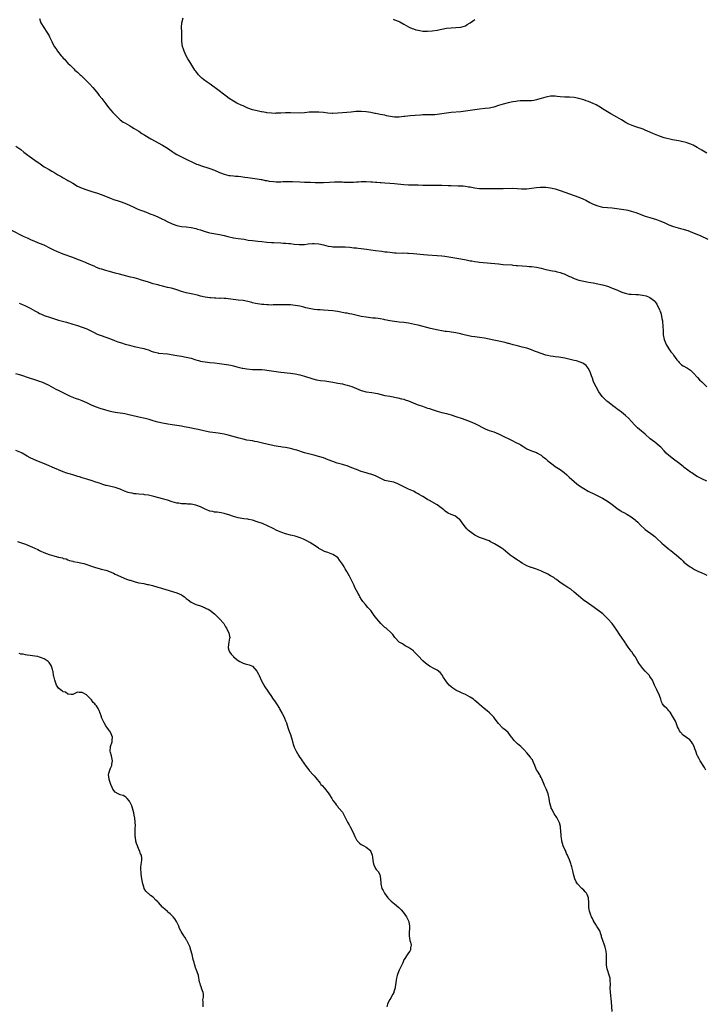
# Model space of a CAD drawing. Units: inches. Extents: x 2520000 to 2523000, y 1548000 to 1551000.
# Drawn here: x 2520543 to 2520832, y 1548560 to 1548976 of the extents above; entities that cross this region are included whole.
import ezdxf

# ---------------------------------------------------------------- set-up
doc = ezdxf.new("R2010")
doc.units = ezdxf.units.IN
doc.header["$MEASUREMENT"] = 0
doc.layers.add('LD25201548_10ft', color=53, linetype='Continuous')

msp = doc.modelspace()

# ---------------------------------------------------------------- linework, layer by layer
at = {"layer": 'LD25201548_10ft'}
for points, elevation in [([(2520551, 1548976.83), (2520551.42, 1548975.42), (2520551.59, 1548975), (2520552.74, 1548973), (2520554.1, 1548971), (2520555, 1548969.41), (2520555.21, 1548969), (2520556.12, 1548967), (2520557.22, 1548965), (2520557.98, 1548963.98), (2520558.59, 1548963), (2520560.18, 1548961), (2520560.58, 1548960.58), (2520561, 1548960.06), (2520561.54, 1548959.54), (2520562.01, 1548959), (2520563, 1548957.9), (2520563.88, 1548957), (2520564.47, 1548956.47), (2520565, 1548955.88), (2520565.48, 1548955.48), (2520565.94, 1548955), (2520567, 1548954.13), (2520568.18, 1548953), (2520568.63, 1548952.63), (2520569, 1548952.29), (2520570.28, 1548951), (2520571, 1548950.29), (2520572.21, 1548949), (2520573.54, 1548947.54), (2520575, 1548945.84), (2520575.68, 1548945), (2520576.24, 1548944.24), (2520577.24, 1548943), (2520579, 1548940.67), (2520579.7, 1548939.7), (2520580.26, 1548939), (2520581, 1548938.12), (2520581.99, 1548937), (2520583.91, 1548935), (2520585, 1548933.98), (2520586.31, 1548933), (2520587, 1548932.6), (2520589, 1548931.56), (2520589.89, 1548931), (2520591, 1548930.34), (2520592.89, 1548929.11), (2520594.22, 1548928.22), (2520595, 1548927.75), (2520595.45, 1548927.45), (2520597.96, 1548925.96), (2520603, 1548923.19), (2520605, 1548921.91), (2520607, 1548920.55), (2520607.94, 1548919.94), (2520609, 1548919.3), (2520609.59, 1548919), (2520613, 1548917.35), (2520615.86, 1548915.86), (2520617.26, 1548915.26), (2520617.97, 1548915), (2520619, 1548914.63), (2520623, 1548913.37), (2520625, 1548912.62), (2520627, 1548911.73), (2520629, 1548910.9), (2520631, 1548910.46), (2520631.62, 1548910.38), (2520633, 1548910.26), (2520633.84, 1548910.16), (2520635, 1548910.09), (2520636.09, 1548909.91), (2520637.71, 1548909.71), (2520639, 1548909.49), (2520643, 1548909), (2520644.7, 1548908.7), (2520645, 1548908.67), (2520646.35, 1548908.35), (2520647, 1548908.28), (2520648.04, 1548908.04), (2520649.84, 1548907.84), (2520651, 1548907.76), (2520653, 1548907.75), (2520653.81, 1548907.81), (2520655, 1548907.84), (2520655.91, 1548907.91), (2520657.91, 1548907.91), (2520661, 1548907.67), (2520663, 1548907.61), (2520665, 1548907.6), (2520665.58, 1548907.58), (2520667.51, 1548907.51), (2520669, 1548907.42), (2520671, 1548907.44), (2520673.61, 1548907.61), (2520675.71, 1548907.71), (2520677, 1548907.71), (2520679, 1548907.66), (2520679.62, 1548907.62), (2520681.57, 1548907.57), (2520683.62, 1548907.62), (2520685, 1548907.73), (2520685.75, 1548907.75), (2520687, 1548907.83), (2520689, 1548907.84), (2520691, 1548907.75), (2520691.7, 1548907.7), (2520693, 1548907.58), (2520693.54, 1548907.54), (2520695, 1548907.39), (2520695.38, 1548907.38), (2520697, 1548907.27), (2520699, 1548907.2), (2520701, 1548907.08), (2520705, 1548906.61), (2520707, 1548906.48), (2520711, 1548906.4), (2520713, 1548906.34), (2520715, 1548906.32), (2520719, 1548906.38), (2520721, 1548906.35), (2520723.77, 1548906.23), (2520725, 1548906.17), (2520727.93, 1548906.07), (2520729, 1548906.07), (2520730.03, 1548905.97), (2520731, 1548905.92), (2520732.33, 1548905.67), (2520733, 1548905.58), (2520734.78, 1548905.22), (2520737, 1548904.93), (2520739, 1548904.85), (2520743, 1548904.95), (2520746.93, 1548904.93), (2520751, 1548905.02), (2520753, 1548904.91), (2520754.75, 1548904.75), (2520755, 1548904.74), (2520757, 1548904.82), (2520759, 1548905.11), (2520761, 1548905.35), (2520762.58, 1548905.42), (2520763, 1548905.46), (2520764.58, 1548905.42), (2520765, 1548905.42), (2520767, 1548905.19), (2520769, 1548904.71), (2520771, 1548904.07), (2520779, 1548901.21), (2520780.58, 1548900.58), (2520781.93, 1548899.93), (2520783.52, 1548899), (2520785, 1548898.26), (2520787, 1548897.53), (2520789, 1548897.08), (2520791, 1548896.85), (2520793, 1548896.69), (2520795, 1548896.48), (2520797, 1548896.18), (2520799, 1548895.82), (2520799.68, 1548895.68), (2520801, 1548895.35), (2520803, 1548894.72), (2520807, 1548893.27), (2520809, 1548892.61), (2520811.77, 1548891.77), (2520813.24, 1548891.24), (2520815, 1548890.49), (2520817, 1548889.58), (2520819, 1548888.83), (2520821.96, 1548887.96), (2520823, 1548887.71), (2520823.53, 1548887.53), (2520825, 1548887.11), (2520827, 1548886.36), (2520830.16, 1548885), (2520833.48, 1548883.48)], 7010), ([(2520833, 1548919.82), (2520832.28, 1548920.28), (2520830.92, 1548921.08), (2520829, 1548922.26), (2520827.22, 1548923.22), (2520825.83, 1548923.83), (2520825, 1548924.13), (2520824.32, 1548924.32), (2520823, 1548924.63), (2520821, 1548924.99), (2520818.49, 1548925.51), (2520815, 1548926.38), (2520813, 1548926.99), (2520811.57, 1548927.57), (2520810.19, 1548928.19), (2520809, 1548928.77), (2520807, 1548929.6), (2520806.07, 1548929.93), (2520803, 1548930.95), (2520801.48, 1548931.48), (2520800.11, 1548932.11), (2520799, 1548932.73), (2520798.58, 1548933), (2520797, 1548933.93), (2520795.02, 1548935.02), (2520793.7, 1548935.7), (2520792.41, 1548936.41), (2520791, 1548937.3), (2520789, 1548938.63), (2520787.51, 1548939.51), (2520787, 1548939.84), (2520786.21, 1548940.21), (2520785, 1548940.83), (2520783, 1548941.68), (2520782.02, 1548942.02), (2520781, 1548942.43), (2520779, 1548943.01), (2520777, 1548943.34), (2520775, 1548943.47), (2520773, 1548943.53), (2520771, 1548943.69), (2520769.84, 1548943.84), (2520769, 1548943.9), (2520767.93, 1548943.93), (2520767, 1548943.87), (2520765.67, 1548943.67), (2520765, 1548943.53), (2520763, 1548942.94), (2520761.53, 1548942.47), (2520761, 1548942.34), (2520759.87, 1548942.13), (2520759, 1548942.01), (2520757.98, 1548941.98), (2520757, 1548941.99), (2520755.98, 1548942.02), (2520754.07, 1548941.93), (2520753, 1548941.82), (2520752.29, 1548941.71), (2520751, 1548941.53), (2520749, 1548941.12), (2520747, 1548940.56), (2520745, 1548939.94), (2520743, 1548939.36), (2520741.07, 1548938.93), (2520739.31, 1548938.69), (2520737, 1548938.45), (2520735, 1548938.21), (2520731, 1548937.6), (2520729, 1548937.37), (2520725, 1548937.05), (2520723, 1548936.81), (2520719, 1548936.17), (2520718.11, 1548936.11), (2520717, 1548936), (2520716.03, 1548936.03), (2520715, 1548936), (2520714.02, 1548936.02), (2520713, 1548936), (2520711.96, 1548935.96), (2520709.82, 1548935.82), (2520707.63, 1548935.63), (2520705.35, 1548935.35), (2520705, 1548935.29), (2520703, 1548935.07), (2520701, 1548935.11), (2520699.36, 1548935.36), (2520697.68, 1548935.68), (2520697, 1548935.85), (2520696.01, 1548936.01), (2520695, 1548936.25), (2520694.35, 1548936.35), (2520693, 1548936.63), (2520692.67, 1548936.67), (2520691, 1548936.98), (2520689, 1548937.26), (2520687, 1548937.43), (2520685, 1548937.41), (2520684.61, 1548937.39), (2520682.77, 1548937.23), (2520679, 1548936.85), (2520677, 1548936.69), (2520675, 1548936.65), (2520674.67, 1548936.67), (2520672.79, 1548936.79), (2520671, 1548936.97), (2520669, 1548937.14), (2520667, 1548937.2), (2520665, 1548937.11), (2520663, 1548936.91), (2520661, 1548936.81), (2520657, 1548936.88), (2520655, 1548936.84), (2520653, 1548936.76), (2520652.73, 1548936.73), (2520651, 1548936.69), (2520650.66, 1548936.66), (2520649, 1548936.69), (2520647, 1548936.91), (2520646.64, 1548937), (2520645, 1548937.29), (2520644.67, 1548937.33), (2520643, 1548937.7), (2520641, 1548938.21), (2520639, 1548938.92), (2520637.55, 1548939.55), (2520637, 1548939.81), (2520636.17, 1548940.17), (2520634.43, 1548941), (2520633, 1548941.78), (2520631.08, 1548943), (2520629.88, 1548943.88), (2520625.75, 1548947), (2520624.16, 1548948.16), (2520623.08, 1548949), (2520621.86, 1548949.86), (2520620.35, 1548951), (2520619.6, 1548951.6), (2520619, 1548952.18), (2520618.56, 1548952.56), (2520618.15, 1548953), (2520617, 1548954.52), (2520616.66, 1548955), (2520615.41, 1548957), (2520614.44, 1548958.44), (2520613.67, 1548959.67), (2520612.92, 1548961), (2520612.05, 1548963), (2520611.81, 1548963.81), (2520611.41, 1548965), (2520611.09, 1548967), (2520611.06, 1548969), (2520611.07, 1548971.07), (2520611.01, 1548973), (2520611.12, 1548974.88), (2520611.64, 1548977)], 7020), ([(2520700.43, 1548976.43), (2520701, 1548976.25), (2520703, 1548975.44), (2520703.31, 1548975.31), (2520705, 1548974.43), (2520707, 1548973.24), (2520707.46, 1548973), (2520708.52, 1548972.52), (2520709, 1548972.34), (2520710.02, 1548972.02), (2520711, 1548971.79), (2520711.66, 1548971.66), (2520713, 1548971.48), (2520713.45, 1548971.45), (2520715, 1548971.42), (2520717, 1548971.57), (2520719, 1548971.87), (2520723, 1548972.66), (2520725, 1548972.87), (2520726.92, 1548972.92), (2520729, 1548973.08), (2520731, 1548973.73), (2520731.78, 1548974.22), (2520733, 1548974.9), (2520735, 1548976.33)], 7030), ([(2520541, 1548922.84), (2520543, 1548921.33), (2520544.28, 1548920.28), (2520545.4, 1548919.4), (2520547, 1548918.25), (2520549, 1548916.88), (2520551.27, 1548915.27), (2520553, 1548914.11), (2520555, 1548912.96), (2520556.2, 1548912.2), (2520557, 1548911.8), (2520557.47, 1548911.47), (2520558.27, 1548911), (2520558.7, 1548910.7), (2520560.09, 1548909.91), (2520561, 1548909.36), (2520562.52, 1548908.52), (2520563, 1548908.29), (2520563.8, 1548907.8), (2520565, 1548907.11), (2520567, 1548905.94), (2520569, 1548905.06), (2520571, 1548904.36), (2520573.54, 1548903.54), (2520575.04, 1548903.04), (2520577, 1548902.33), (2520581, 1548900.75), (2520582.29, 1548900.29), (2520583.79, 1548899.79), (2520585, 1548899.4), (2520587, 1548898.69), (2520589, 1548897.83), (2520590.84, 1548897), (2520592.31, 1548896.31), (2520593, 1548896.06), (2520593.72, 1548895.72), (2520595, 1548895.28), (2520595.19, 1548895.19), (2520595.72, 1548895), (2520597, 1548894.5), (2520598.06, 1548894.07), (2520599, 1548893.74), (2520601, 1548892.94), (2520603, 1548891.99), (2520603.66, 1548891.66), (2520604.89, 1548891), (2520607, 1548890), (2520609, 1548889.26), (2520611, 1548888.87), (2520613, 1548888.68), (2520615, 1548888.45), (2520617, 1548888.01), (2520617.75, 1548887.75), (2520619, 1548887.38), (2520619.27, 1548887.27), (2520621, 1548886.71), (2520622.34, 1548886.34), (2520623, 1548886.19), (2520627, 1548885.43), (2520629, 1548884.97), (2520630.57, 1548884.57), (2520633, 1548884.05), (2520635, 1548883.75), (2520637.42, 1548883.42), (2520639.13, 1548883.13), (2520641, 1548882.9), (2520643.31, 1548882.69), (2520645, 1548882.48), (2520647, 1548882.21), (2520649, 1548882.06), (2520649.95, 1548882.05), (2520653, 1548881.96), (2520654.14, 1548881.86), (2520655, 1548881.82), (2520656.35, 1548881.65), (2520657, 1548881.6), (2520658.62, 1548881.38), (2520660.79, 1548881.22), (2520661, 1548881.21), (2520663, 1548881.29), (2520664.51, 1548881.49), (2520666.34, 1548881.66), (2520667, 1548881.7), (2520669, 1548881.56), (2520671, 1548881.07), (2520673, 1548880.49), (2520674.32, 1548880.32), (2520675, 1548880.28), (2520676.27, 1548880.27), (2520677, 1548880.31), (2520679, 1548880.29), (2520680.22, 1548880.22), (2520682.07, 1548880.07), (2520683.88, 1548879.88), (2520685, 1548879.79), (2520685.7, 1548879.7), (2520687, 1548879.57), (2520689.23, 1548879.23), (2520691.07, 1548878.93), (2520693, 1548878.69), (2520695.6, 1548878.4), (2520697, 1548878.19), (2520697.91, 1548878.09), (2520699, 1548877.92), (2520701, 1548877.76), (2520701.77, 1548877.77), (2520704.38, 1548877.62), (2520705, 1548877.64), (2520706.45, 1548877.55), (2520707, 1548877.53), (2520709, 1548877.39), (2520713.31, 1548877), (2520715, 1548876.86), (2520719, 1548876.58), (2520721, 1548876.4), (2520722.26, 1548876.26), (2520724, 1548876), (2520727.41, 1548875.41), (2520729, 1548875.15), (2520731.26, 1548874.74), (2520733, 1548874.39), (2520733.72, 1548874.28), (2520735, 1548874.04), (2520736.09, 1548873.91), (2520737, 1548873.77), (2520744.99, 1548873.01), (2520747, 1548872.83), (2520750.57, 1548872.57), (2520751, 1548872.52), (2520752.42, 1548872.42), (2520753, 1548872.36), (2520757, 1548872.06), (2520757.96, 1548871.96), (2520759, 1548871.88), (2520761, 1548871.65), (2520763, 1548871.26), (2520765, 1548870.7), (2520766.36, 1548870.36), (2520767, 1548870.26), (2520767.85, 1548870.15), (2520769, 1548869.93), (2520769.74, 1548869.74), (2520771, 1548869.44), (2520772.17, 1548869), (2520772.76, 1548868.76), (2520774.15, 1548868.15), (2520775, 1548867.7), (2520775.52, 1548867.52), (2520777, 1548866.85), (2520779, 1548866.19), (2520781, 1548865.7), (2520783, 1548865.33), (2520785, 1548865), (2520787, 1548864.62), (2520788.3, 1548864.3), (2520789, 1548864.16), (2520791, 1548863.56), (2520791.42, 1548863.42), (2520793, 1548862.81), (2520795, 1548862), (2520797.09, 1548861.09), (2520798.59, 1548860.59), (2520800.28, 1548860.28), (2520801, 1548860.22), (2520803, 1548860.12), (2520804.09, 1548860.09), (2520805.87, 1548859.87), (2520807.47, 1548859.47), (2520808.61, 1548859), (2520809, 1548858.82), (2520809.92, 1548858.08), (2520811, 1548857.26), (2520811.21, 1548857), (2520811.97, 1548855.97), (2520812.4, 1548855), (2520813, 1548853.74), (2520813.21, 1548853.21), (2520813.25, 1548853), (2520813.71, 1548851.71), (2520814.06, 1548849.94), (2520814.27, 1548849), (2520814.33, 1548848.33), (2520814.5, 1548847), (2520814.49, 1548846.49), (2520814.55, 1548845), (2520814.59, 1548843), (2520814.96, 1548841), (2520815.59, 1548839.59), (2520815.88, 1548839), (2520817, 1548837.13), (2520817.89, 1548835.89), (2520818.63, 1548835), (2520819, 1548834.51), (2520820.43, 1548832.43), (2520821, 1548831.75), (2520821.32, 1548831.32), (2520821.7, 1548831), (2520822.38, 1548830.38), (2520823, 1548829.99), (2520824.94, 1548828.94), (2520826.09, 1548828.09), (2520827, 1548827.24), (2520827.24, 1548827), (2520829.04, 1548825), (2520830.01, 1548824.01), (2520831, 1548823.11), (2520833, 1548821.1)], 7000), ([(2520833, 1548781.14), (2520831, 1548782.2), (2520829, 1548783.19), (2520827.87, 1548783.87), (2520826.65, 1548784.65), (2520826.15, 1548785), (2520825, 1548785.89), (2520823.52, 1548787), (2520823, 1548787.43), (2520821, 1548788.95), (2520819, 1548790.43), (2520817, 1548791.99), (2520815.9, 1548793), (2520815, 1548793.93), (2520813.54, 1548795.54), (2520813, 1548796.02), (2520811.86, 1548797), (2520811, 1548797.62), (2520809.11, 1548799.11), (2520807, 1548801.03), (2520804.6, 1548803), (2520803.78, 1548803.78), (2520803, 1548804.44), (2520802.43, 1548805), (2520799.87, 1548807.87), (2520798.66, 1548809), (2520797, 1548810.32), (2520795.44, 1548811.44), (2520795, 1548811.78), (2520794.27, 1548812.27), (2520793.27, 1548813), (2520791, 1548814.82), (2520790.79, 1548815), (2520789, 1548816.77), (2520788.8, 1548817), (2520787.41, 1548819), (2520786.2, 1548821), (2520785.18, 1548823.18), (2520784.66, 1548824.66), (2520784.58, 1548825), (2520784.36, 1548825.64), (2520783.87, 1548827), (2520783.62, 1548827.62), (2520782.91, 1548828.91), (2520782.03, 1548830.03), (2520781, 1548830.82), (2520780.66, 1548831), (2520779.54, 1548831.54), (2520778.02, 1548832.02), (2520777, 1548832.23), (2520776.4, 1548832.4), (2520773, 1548833.15), (2520770.42, 1548833.58), (2520769, 1548833.72), (2520768.1, 1548833.89), (2520767, 1548834.03), (2520765.64, 1548834.36), (2520765, 1548834.49), (2520763, 1548835.09), (2520761, 1548835.87), (2520760.2, 1548836.2), (2520759, 1548836.66), (2520757, 1548837.34), (2520755, 1548837.87), (2520753, 1548838.34), (2520751.2, 1548838.8), (2520749.35, 1548839.35), (2520749, 1548839.42), (2520747.76, 1548839.76), (2520744.46, 1548840.46), (2520743, 1548840.8), (2520741, 1548841.22), (2520739, 1548841.58), (2520737, 1548841.89), (2520735, 1548842.16), (2520733.61, 1548842.39), (2520733, 1548842.47), (2520731, 1548842.94), (2520729.35, 1548843.35), (2520729, 1548843.45), (2520727, 1548843.87), (2520726.03, 1548844.03), (2520725, 1548844.14), (2520724.26, 1548844.26), (2520723, 1548844.38), (2520722.49, 1548844.49), (2520721, 1548844.71), (2520719.46, 1548845), (2520716.26, 1548845.74), (2520711.09, 1548847.09), (2520709.47, 1548847.47), (2520707, 1548847.94), (2520705, 1548848.2), (2520703, 1548848.39), (2520701, 1548848.61), (2520699, 1548848.95), (2520697, 1548849.39), (2520696.53, 1548849.47), (2520695, 1548849.8), (2520694.12, 1548849.88), (2520693, 1548850.06), (2520691.86, 1548850.14), (2520689, 1548850.49), (2520687, 1548850.84), (2520683.6, 1548851.6), (2520683, 1548851.76), (2520681.94, 1548851.95), (2520681, 1548852.14), (2520680.25, 1548852.25), (2520676.86, 1548852.86), (2520675, 1548853.14), (2520673, 1548853.32), (2520671, 1548853.42), (2520669.54, 1548853.54), (2520669, 1548853.54), (2520668.43, 1548853.57), (2520667, 1548853.75), (2520665, 1548854.11), (2520663.5, 1548854.5), (2520662.67, 1548854.67), (2520661, 1548855.1), (2520659, 1548855.46), (2520657, 1548855.66), (2520655, 1548855.75), (2520653.74, 1548855.74), (2520653, 1548855.75), (2520651.71, 1548855.71), (2520649.67, 1548855.67), (2520649, 1548855.63), (2520647.71, 1548855.71), (2520647, 1548855.69), (2520645.85, 1548855.85), (2520645, 1548855.89), (2520642.3, 1548856.3), (2520641, 1548856.61), (2520640.67, 1548856.67), (2520639, 1548857.12), (2520637, 1548857.52), (2520635, 1548857.76), (2520629.66, 1548858.34), (2520629, 1548858.37), (2520627.52, 1548858.48), (2520627, 1548858.47), (2520625.46, 1548858.54), (2520625, 1548858.54), (2520623.35, 1548858.65), (2520623, 1548858.68), (2520621.05, 1548858.95), (2520619, 1548859.41), (2520617.74, 1548859.74), (2520615, 1548860.33), (2520613, 1548860.79), (2520611, 1548861.35), (2520609, 1548862), (2520606.7, 1548862.7), (2520605.11, 1548863.11), (2520603, 1548863.62), (2520601.87, 1548863.87), (2520601, 1548864.11), (2520600.28, 1548864.28), (2520599, 1548864.65), (2520597, 1548865.26), (2520593.64, 1548866.36), (2520593, 1548866.55), (2520591, 1548867.07), (2520589.4, 1548867.4), (2520587.82, 1548867.82), (2520584.72, 1548868.72), (2520583, 1548869.18), (2520581.59, 1548869.59), (2520580.03, 1548869.97), (2520579, 1548870.27), (2520577.25, 1548870.75), (2520576.5, 1548871), (2520575.41, 1548871.41), (2520575, 1548871.55), (2520574, 1548872), (2520573, 1548872.43), (2520571, 1548873.35), (2520570.42, 1548873.58), (2520569, 1548874.17), (2520566.81, 1548875), (2520565, 1548875.71), (2520561, 1548877.18), (2520558.28, 1548878.28), (2520557, 1548878.87), (2520555.56, 1548879.56), (2520552.89, 1548880.89), (2520551, 1548881.7), (2520549, 1548882.52), (2520547.27, 1548883.27), (2520545.9, 1548883.9), (2520544.54, 1548884.54), (2520539, 1548887.3)], 6990), ([(2520542.39, 1548856.39), (2520543, 1548856.17), (2520543.82, 1548855.82), (2520545, 1548855.36), (2520547, 1548854.35), (2520549, 1548853.22), (2520550.44, 1548852.44), (2520551, 1548852.1), (2520551.79, 1548851.79), (2520553, 1548851.21), (2520555.67, 1548850.33), (2520559, 1548849.29), (2520562.33, 1548848.33), (2520565, 1548847.6), (2520567, 1548847.01), (2520569, 1548846.31), (2520571, 1548845.51), (2520572.7, 1548844.7), (2520574.02, 1548844.02), (2520575.36, 1548843.36), (2520577, 1548842.72), (2520579, 1548842.08), (2520581, 1548841.37), (2520582.67, 1548840.67), (2520584.1, 1548840.1), (2520585.59, 1548839.59), (2520587.15, 1548839.15), (2520589, 1548838.65), (2520591, 1548838.17), (2520595, 1548837.27), (2520595.89, 1548837), (2520597, 1548836.63), (2520598.17, 1548836.17), (2520599, 1548835.88), (2520599.68, 1548835.68), (2520601, 1548835.39), (2520601.33, 1548835.33), (2520605, 1548834.95), (2520609, 1548834.27), (2520611, 1548833.97), (2520613, 1548833.64), (2520615, 1548833.16), (2520616.66, 1548832.66), (2520617, 1548832.53), (2520618.22, 1548832.22), (2520619, 1548831.93), (2520619.81, 1548831.81), (2520621, 1548831.57), (2520623, 1548831.39), (2520625, 1548831.18), (2520627, 1548830.92), (2520629, 1548830.69), (2520631, 1548830.39), (2520631.77, 1548830.23), (2520633, 1548829.93), (2520634.43, 1548829.57), (2520635, 1548829.39), (2520636.65, 1548829), (2520636.93, 1548828.93), (2520638.64, 1548828.64), (2520641, 1548828.4), (2520642.39, 1548828.39), (2520643, 1548828.33), (2520644.37, 1548828.37), (2520645, 1548828.32), (2520646.26, 1548828.26), (2520647, 1548828.16), (2520648, 1548828), (2520651, 1548827.48), (2520653, 1548827.21), (2520657, 1548826.79), (2520659, 1548826.5), (2520661, 1548826.06), (2520663, 1548825.52), (2520666.43, 1548824.43), (2520668.04, 1548824.04), (2520669.75, 1548823.75), (2520671.53, 1548823.53), (2520673.29, 1548823.29), (2520675, 1548823.02), (2520677, 1548822.65), (2520679, 1548822.26), (2520679.95, 1548822.05), (2520681, 1548821.8), (2520683, 1548821.18), (2520685, 1548820.35), (2520685.97, 1548819.97), (2520687, 1548819.54), (2520687.43, 1548819.43), (2520689, 1548818.98), (2520691.37, 1548818.63), (2520693, 1548818.37), (2520693.79, 1548818.21), (2520697, 1548817.46), (2520699, 1548817.05), (2520702.4, 1548816.4), (2520704.03, 1548816.03), (2520705, 1548815.78), (2520705.57, 1548815.57), (2520707, 1548815.08), (2520709.86, 1548813.86), (2520711, 1548813.44), (2520712.82, 1548812.82), (2520715, 1548812.09), (2520715.84, 1548811.84), (2520717, 1548811.43), (2520717.34, 1548811.34), (2520719, 1548810.79), (2520721, 1548810.23), (2520723, 1548809.73), (2520725, 1548809.18), (2520727, 1548808.55), (2520729.63, 1548807.63), (2520733, 1548806.41), (2520734, 1548806), (2520735, 1548805.58), (2520736.67, 1548804.67), (2520737.95, 1548803.95), (2520739, 1548803.41), (2520739.28, 1548803.28), (2520741, 1548802.63), (2520743, 1548801.98), (2520745, 1548801.16), (2520747.82, 1548799.82), (2520749, 1548799.21), (2520750.51, 1548798.51), (2520752.55, 1548797.45), (2520753, 1548797.24), (2520754.47, 1548796.47), (2520755, 1548796.06), (2520755.71, 1548795.71), (2520757, 1548794.8), (2520759, 1548793.97), (2520761, 1548793.27), (2520761.43, 1548793), (2520762.42, 1548792.42), (2520763, 1548792.14), (2520763.61, 1548791.61), (2520764.46, 1548791), (2520765, 1548790.59), (2520765.84, 1548789.84), (2520768.05, 1548788.05), (2520769, 1548787.36), (2520771, 1548786.06), (2520772.78, 1548784.78), (2520773.85, 1548783.85), (2520774.89, 1548782.89), (2520776.98, 1548781), (2520778.08, 1548780.08), (2520779.23, 1548779.23), (2520781, 1548778.06), (2520782.85, 1548777), (2520785.62, 1548775.62), (2520787, 1548774.97), (2520789, 1548773.95), (2520791, 1548772.73), (2520793, 1548771.24), (2520795, 1548769.7), (2520796.01, 1548769), (2520796.63, 1548768.63), (2520797, 1548768.38), (2520797.93, 1548767.93), (2520799.21, 1548767.21), (2520801, 1548766.15), (2520802.78, 1548764.78), (2520803, 1548764.58), (2520803.82, 1548763.82), (2520805, 1548762.61), (2520806.84, 1548760.84), (2520807, 1548760.7), (2520807.97, 1548759.97), (2520809.37, 1548759), (2520811, 1548757.78), (2520811.86, 1548757), (2520813.97, 1548755), (2520815, 1548754.05), (2520816.7, 1548752.7), (2520817, 1548752.42), (2520817.84, 1548751.84), (2520821, 1548749.2), (2520821.21, 1548749), (2520822.17, 1548748.17), (2520823, 1548747.36), (2520823.39, 1548747), (2520825, 1548745.73), (2520825.99, 1548745), (2520826.61, 1548744.61), (2520827, 1548744.33), (2520827.89, 1548743.89), (2520829, 1548743.21), (2520829.5, 1548743), (2520830.58, 1548742.58), (2520831, 1548742.39), (2520832.21, 1548741.79), (2520833, 1548741.42)], 6980), ([(2520832.65, 1548659), (2520832.06, 1548660.06), (2520830.16, 1548663), (2520829.74, 1548663.74), (2520829.09, 1548665), (2520829, 1548665.21), (2520828.37, 1548667), (2520827.98, 1548667.98), (2520827.64, 1548669), (2520827, 1548670.2), (2520826.51, 1548671), (2520825.83, 1548671.83), (2520823, 1548673.83), (2520821.88, 1548675), (2520821.56, 1548675.56), (2520821, 1548676.66), (2520820.7, 1548677.3), (2520820.05, 1548679), (2520819.73, 1548679.73), (2520819, 1548681.1), (2520817.51, 1548683.51), (2520817, 1548684.08), (2520816.59, 1548684.59), (2520816.08, 1548685), (2520815, 1548686.12), (2520814.32, 1548687), (2520813.94, 1548687.94), (2520813.55, 1548689), (2520813, 1548690.54), (2520812.86, 1548691), (2520812.26, 1548692.26), (2520811.86, 1548693), (2520810.98, 1548695), (2520810.39, 1548696.39), (2520810.11, 1548697), (2520809, 1548698.66), (2520808.75, 1548699), (2520807, 1548700.8), (2520805.94, 1548701.94), (2520805.08, 1548703.08), (2520804.28, 1548704.28), (2520803.82, 1548705), (2520803, 1548706.5), (2520802.69, 1548707), (2520801.97, 1548707.97), (2520801.29, 1548709), (2520801, 1548709.34), (2520799.85, 1548711), (2520799.47, 1548711.47), (2520799, 1548712.24), (2520798.69, 1548712.69), (2520798.5, 1548713), (2520797, 1548715.23), (2520796.26, 1548716.26), (2520795, 1548718.15), (2520793, 1548721), (2520791.24, 1548723), (2520789.04, 1548725.04), (2520787, 1548726.62), (2520784.4, 1548728.4), (2520783, 1548729.4), (2520780.83, 1548731), (2520779.81, 1548731.81), (2520778.74, 1548732.74), (2520777, 1548734.31), (2520775.5, 1548735.5), (2520774.29, 1548736.29), (2520773, 1548737.06), (2520771, 1548738.39), (2520769.55, 1548739.55), (2520769, 1548739.94), (2520768.39, 1548740.39), (2520767, 1548741.2), (2520765.82, 1548741.82), (2520763.1, 1548743.1), (2520761.72, 1548743.72), (2520761, 1548743.94), (2520760.23, 1548744.23), (2520759, 1548744.62), (2520758.72, 1548744.72), (2520757, 1548745.45), (2520755, 1548746.57), (2520754.3, 1548747), (2520753.52, 1548747.52), (2520753, 1548747.84), (2520751.18, 1548749), (2520749.91, 1548749.91), (2520747, 1548752.36), (2520746.11, 1548753), (2520743.31, 1548754.69), (2520742.75, 1548755), (2520741.58, 1548755.58), (2520741, 1548755.98), (2520740.22, 1548756.22), (2520739, 1548756.72), (2520737, 1548757.36), (2520735, 1548758.35), (2520733.41, 1548759.41), (2520732.3, 1548760.3), (2520731.62, 1548761), (2520731, 1548761.7), (2520729.62, 1548763.62), (2520728.77, 1548764.77), (2520728.54, 1548765), (2520727, 1548766.17), (2520726.47, 1548766.47), (2520725, 1548767.11), (2520723.71, 1548767.71), (2520723, 1548768.12), (2520722.47, 1548768.47), (2520721.82, 1548769), (2520719, 1548771.11), (2520715.84, 1548773), (2520715, 1548773.47), (2520713, 1548774.65), (2520712.44, 1548775), (2520711.51, 1548775.51), (2520711, 1548775.82), (2520710.22, 1548776.22), (2520709, 1548776.9), (2520707, 1548777.81), (2520705, 1548778.77), (2520703.51, 1548779.51), (2520703, 1548779.79), (2520702.15, 1548780.15), (2520701, 1548780.6), (2520700.69, 1548780.69), (2520699.11, 1548781), (2520697, 1548781.52), (2520696.1, 1548781.9), (2520695, 1548782.42), (2520694.65, 1548782.65), (2520693.87, 1548783), (2520693.31, 1548783.31), (2520693, 1548783.39), (2520691.89, 1548783.89), (2520691, 1548784.11), (2520690.34, 1548784.34), (2520689, 1548784.66), (2520687, 1548785.25), (2520685, 1548786.04), (2520683, 1548786.86), (2520681, 1548787.63), (2520679.94, 1548787.95), (2520679, 1548788.27), (2520678.42, 1548788.42), (2520676.85, 1548788.85), (2520675, 1548789.43), (2520673, 1548790.2), (2520670.99, 1548791), (2520669.49, 1548791.49), (2520667.93, 1548791.93), (2520667, 1548792.11), (2520666.3, 1548792.3), (2520664.7, 1548792.7), (2520663, 1548793.21), (2520659.73, 1548794.27), (2520659, 1548794.48), (2520657, 1548795.02), (2520655, 1548795.41), (2520653.6, 1548795.6), (2520653, 1548795.72), (2520651.84, 1548795.84), (2520651, 1548796.01), (2520650.13, 1548796.13), (2520649, 1548796.36), (2520647, 1548796.81), (2520645.27, 1548797.27), (2520644.6, 1548797.4), (2520643, 1548797.79), (2520642.05, 1548797.96), (2520641, 1548798.16), (2520638.57, 1548798.57), (2520637, 1548798.89), (2520635.32, 1548799.32), (2520632.26, 1548800.26), (2520630.66, 1548800.66), (2520629, 1548801.02), (2520626.55, 1548801.45), (2520624.23, 1548801.77), (2520623, 1548801.92), (2520621, 1548802.27), (2520617.98, 1548803), (2520617.18, 1548803.18), (2520613.81, 1548803.81), (2520613, 1548804.01), (2520612.17, 1548804.17), (2520611, 1548804.45), (2520609, 1548804.77), (2520607, 1548804.99), (2520605.23, 1548805.23), (2520603, 1548805.67), (2520601, 1548806.18), (2520599, 1548806.74), (2520597.25, 1548807.25), (2520595.66, 1548807.66), (2520593, 1548808.27), (2520592.39, 1548808.39), (2520588.76, 1548809.24), (2520587, 1548809.63), (2520586.23, 1548809.77), (2520585, 1548809.98), (2520583.87, 1548810.13), (2520583, 1548810.27), (2520581.48, 1548810.52), (2520581, 1548810.62), (2520579, 1548811.13), (2520577.6, 1548811.6), (2520577, 1548811.79), (2520574.65, 1548812.65), (2520573, 1548813.35), (2520571, 1548814.28), (2520569, 1548815.16), (2520567.65, 1548815.65), (2520567, 1548815.9), (2520566.17, 1548816.17), (2520564.72, 1548816.72), (2520564.04, 1548817), (2520563, 1548817.48), (2520562.07, 1548817.93), (2520559.32, 1548819.32), (2520559, 1548819.45), (2520557.98, 1548819.98), (2520557, 1548820.46), (2520555, 1548821.55), (2520553, 1548822.56), (2520551.95, 1548823), (2520551, 1548823.37), (2520549.78, 1548823.78), (2520549, 1548824.07), (2520546.79, 1548824.79), (2520543, 1548825.96), (2520541, 1548826.61)], 6970), ([(2520793.05, 1548557), (2520792.77, 1548561), (2520792.27, 1548565), (2520792.22, 1548567), (2520792.29, 1548568.29), (2520792.29, 1548569), (2520792.2, 1548569.8), (2520792.14, 1548571), (2520791.94, 1548571.94), (2520790.9, 1548575), (2520790.62, 1548576.62), (2520790.57, 1548577), (2520790.59, 1548577.41), (2520790.58, 1548579), (2520790.61, 1548580.61), (2520790.6, 1548581), (2520790.51, 1548582.51), (2520790.13, 1548584.13), (2520789.78, 1548585), (2520789.02, 1548587.02), (2520788.59, 1548588.59), (2520788.52, 1548589), (2520788.28, 1548589.72), (2520787.78, 1548591), (2520787.48, 1548591.48), (2520787, 1548592.32), (2520786.7, 1548592.7), (2520786.55, 1548593), (2520785.84, 1548594.16), (2520785.3, 1548595), (2520785.21, 1548595.21), (2520785, 1548595.61), (2520784.56, 1548596.56), (2520784.34, 1548597), (2520783.87, 1548598.13), (2520783.55, 1548599), (2520783.44, 1548599.44), (2520783.11, 1548601), (2520783.15, 1548602.85), (2520783.02, 1548605), (2520782.44, 1548606.44), (2520782.13, 1548607), (2520781.62, 1548607.62), (2520781, 1548608.26), (2520780.22, 1548609), (2520778.33, 1548611), (2520777.83, 1548611.83), (2520777.27, 1548613), (2520776.68, 1548615), (2520776.39, 1548616.39), (2520776.23, 1548617), (2520775.91, 1548618.09), (2520775.72, 1548619), (2520775.56, 1548619.56), (2520775, 1548621.08), (2520774.37, 1548622.37), (2520774.17, 1548623), (2520773.74, 1548623.74), (2520773.28, 1548625), (2520773, 1548625.52), (2520772.36, 1548627), (2520771.99, 1548627.99), (2520771.73, 1548629), (2520771.58, 1548630.42), (2520771.5, 1548631), (2520771.48, 1548631.48), (2520771.37, 1548633), (2520771.15, 1548634.85), (2520771.13, 1548635.13), (2520770.73, 1548636.73), (2520770.61, 1548637), (2520770.2, 1548637.8), (2520769.61, 1548639), (2520769.36, 1548639.36), (2520768.57, 1548640.57), (2520767.63, 1548642.37), (2520767.27, 1548643), (2520767.19, 1548643.19), (2520766.66, 1548645), (2520766.35, 1548647), (2520765.93, 1548649), (2520765.14, 1548651.14), (2520765, 1548651.44), (2520764.46, 1548652.46), (2520764.26, 1548653), (2520763.33, 1548655.33), (2520763, 1548655.95), (2520762.61, 1548656.61), (2520762.4, 1548657), (2520761.47, 1548658.53), (2520761.1, 1548659.1), (2520760.5, 1548660.5), (2520760.32, 1548661), (2520759.75, 1548662.25), (2520759.45, 1548663), (2520759.3, 1548663.3), (2520759, 1548663.7), (2520758.48, 1548664.48), (2520757, 1548666.29), (2520755.73, 1548667.73), (2520755, 1548668.46), (2520754.39, 1548669), (2520753, 1548670.15), (2520751.59, 1548671.59), (2520750.72, 1548672.72), (2520750.53, 1548673), (2520749, 1548674.93), (2520747.91, 1548675.91), (2520747, 1548676.67), (2520746.81, 1548676.81), (2520745, 1548678.71), (2520743.99, 1548679.99), (2520743.33, 1548681), (2520743, 1548681.42), (2520741.22, 1548683.22), (2520740.13, 1548684.13), (2520738.98, 1548685), (2520737, 1548686.69), (2520736.62, 1548687), (2520735.81, 1548687.81), (2520735, 1548688.45), (2520734.73, 1548688.73), (2520734.37, 1548689), (2520733, 1548689.89), (2520731.01, 1548691), (2520729.61, 1548691.61), (2520729, 1548691.85), (2520727, 1548692.84), (2520725.68, 1548693.68), (2520725, 1548694.17), (2520724.11, 1548695), (2520723.6, 1548695.6), (2520723, 1548696.39), (2520722.73, 1548696.73), (2520721.78, 1548698.22), (2520721.19, 1548699.19), (2520721, 1548699.43), (2520720.26, 1548700.26), (2520719, 1548701.26), (2520717.9, 1548701.9), (2520715.87, 1548703), (2520715.32, 1548703.32), (2520714.17, 1548704.17), (2520713, 1548705.23), (2520711, 1548707.35), (2520710.21, 1548708.21), (2520709.2, 1548709.2), (2520709, 1548709.38), (2520707, 1548710.82), (2520705.59, 1548711.59), (2520704.35, 1548712.35), (2520703.25, 1548713), (2520703, 1548713.17), (2520701.29, 1548715), (2520701.14, 1548715.14), (2520700.28, 1548716.28), (2520699.68, 1548717), (2520697.44, 1548719), (2520697.2, 1548719.2), (2520697, 1548719.34), (2520696.13, 1548720.13), (2520695.22, 1548721), (2520693.49, 1548723), (2520693, 1548723.73), (2520692.45, 1548724.45), (2520691, 1548726.45), (2520689.81, 1548727.81), (2520688.7, 1548729), (2520687.69, 1548730.31), (2520687.08, 1548731.08), (2520686.33, 1548732.33), (2520686.05, 1548733), (2520685.62, 1548733.62), (2520684.96, 1548735), (2520684.22, 1548736.22), (2520683.91, 1548737), (2520682.95, 1548739), (2520681.96, 1548741), (2520680.85, 1548743), (2520680.15, 1548744.15), (2520679.69, 1548745), (2520679, 1548746.13), (2520677.84, 1548747.84), (2520677, 1548748.84), (2520676.92, 1548748.92), (2520676.81, 1548749), (2520675, 1548750.12), (2520672.78, 1548751), (2520671.49, 1548751.49), (2520670.1, 1548752.1), (2520669, 1548752.75), (2520668.83, 1548752.83), (2520667, 1548754.11), (2520665.63, 1548755), (2520665.26, 1548755.26), (2520663.99, 1548755.99), (2520662.6, 1548756.6), (2520661.17, 1548757.17), (2520659, 1548757.86), (2520657.8, 1548758.2), (2520657, 1548758.4), (2520654.96, 1548758.96), (2520653.45, 1548759.45), (2520652.03, 1548760.03), (2520651, 1548760.5), (2520649.99, 1548761), (2520647, 1548762.41), (2520645.72, 1548763), (2520645.21, 1548763.21), (2520643.77, 1548763.77), (2520643, 1548764.05), (2520641, 1548764.69), (2520639.44, 1548765), (2520639, 1548765.08), (2520637.27, 1548765.27), (2520635, 1548765.66), (2520633, 1548766.23), (2520631, 1548766.92), (2520629.39, 1548767.39), (2520629, 1548767.52), (2520627.75, 1548767.75), (2520626.03, 1548768.03), (2520625, 1548768.09), (2520624.29, 1548768.29), (2520623, 1548768.52), (2520621.7, 1548769), (2520621, 1548769.3), (2520619, 1548770.27), (2520617, 1548771.01), (2520615, 1548771.4), (2520613.51, 1548771.51), (2520613, 1548771.56), (2520611.61, 1548771.61), (2520611, 1548771.66), (2520609.81, 1548771.81), (2520609, 1548771.94), (2520607, 1548772.5), (2520605.12, 1548773.12), (2520603, 1548773.7), (2520599.33, 1548774.67), (2520597, 1548775.21), (2520595.43, 1548775.43), (2520595, 1548775.52), (2520593, 1548775.69), (2520591.82, 1548775.82), (2520591, 1548775.88), (2520590.07, 1548776.07), (2520589, 1548776.3), (2520588.45, 1548776.45), (2520586.94, 1548777), (2520585, 1548777.82), (2520583, 1548778.45), (2520581.14, 1548778.86), (2520579.32, 1548779.32), (2520579, 1548779.39), (2520577.8, 1548779.8), (2520577, 1548780.03), (2520576.3, 1548780.3), (2520574.79, 1548780.79), (2520573.28, 1548781.28), (2520571, 1548781.97), (2520569, 1548782.61), (2520567.88, 1548783), (2520567.21, 1548783.21), (2520565, 1548783.84), (2520564.08, 1548784.08), (2520563, 1548784.43), (2520562.55, 1548784.55), (2520561, 1548785.15), (2520559, 1548785.98), (2520557.27, 1548786.73), (2520554.02, 1548788.02), (2520551.72, 1548789), (2520549.77, 1548789.77), (2520547.08, 1548791.08), (2520545.77, 1548791.77), (2520543.59, 1548793), (2520543, 1548793.29), (2520541, 1548794.18)], 6960), ([(2520541.73, 1548755.73), (2520545, 1548754.51), (2520547, 1548753.7), (2520549, 1548752.81), (2520550.23, 1548752.23), (2520551, 1548751.89), (2520551.59, 1548751.59), (2520552.85, 1548751), (2520555, 1548750.17), (2520557, 1548749.54), (2520557.47, 1548749.47), (2520559, 1548749.02), (2520560.71, 1548748.71), (2520561, 1548748.55), (2520562.29, 1548748.29), (2520563, 1548747.97), (2520563.7, 1548747.7), (2520565, 1548747.36), (2520565.25, 1548747.25), (2520567.09, 1548746.91), (2520569, 1548746.5), (2520569.65, 1548746.35), (2520571, 1548745.97), (2520572.56, 1548745.44), (2520574.67, 1548744.67), (2520576.21, 1548744.21), (2520577, 1548744.03), (2520579, 1548743.52), (2520579.41, 1548743.41), (2520580.57, 1548743), (2520582.27, 1548742.27), (2520583, 1548741.91), (2520587.78, 1548739.78), (2520589, 1548739.38), (2520589.26, 1548739.26), (2520591, 1548738.72), (2520591.34, 1548738.66), (2520593, 1548738.23), (2520595, 1548737.85), (2520596.47, 1548737.53), (2520597, 1548737.44), (2520598.74, 1548737), (2520601, 1548736.37), (2520602.05, 1548736.05), (2520603, 1548735.81), (2520605.73, 1548735), (2520609, 1548733.96), (2520611, 1548733.09), (2520611.16, 1548733), (2520612.23, 1548732.24), (2520613, 1548731.6), (2520613.83, 1548731), (2520615, 1548730.09), (2520617, 1548729.09), (2520618.59, 1548728.59), (2520619, 1548728.41), (2520621, 1548727.64), (2520621.41, 1548727.41), (2520622.27, 1548727), (2520623, 1548726.6), (2520625, 1548725.08), (2520625.09, 1548725), (2520626, 1548724), (2520627.06, 1548723), (2520628.81, 1548721), (2520629.65, 1548719.65), (2520630.07, 1548719), (2520630.3, 1548718.3), (2520630.98, 1548717), (2520631.36, 1548715), (2520631.27, 1548714.73), (2520630.95, 1548713.05), (2520630.65, 1548711), (2520630.74, 1548710.74), (2520631, 1548709.76), (2520631.22, 1548709), (2520632.01, 1548708.01), (2520632.9, 1548707), (2520633, 1548706.91), (2520635, 1548705.38), (2520635.69, 1548705), (2520636.49, 1548704.49), (2520637, 1548704.27), (2520637.96, 1548703.96), (2520639, 1548703.66), (2520639.56, 1548703.56), (2520641, 1548702.98), (2520642.89, 1548700.89), (2520643.57, 1548699.57), (2520643.77, 1548699), (2520644.78, 1548696.78), (2520645.49, 1548695.49), (2520646.26, 1548694.26), (2520649, 1548690.12), (2520649.43, 1548689.43), (2520649.74, 1548689), (2520650.24, 1548688.24), (2520651.11, 1548687), (2520652.39, 1548685), (2520652.59, 1548684.59), (2520653.52, 1548683), (2520654.03, 1548681.97), (2520654.5, 1548681), (2520655, 1548679.82), (2520655.3, 1548679), (2520655.95, 1548677), (2520656.23, 1548676.23), (2520656.64, 1548675), (2520657, 1548674.01), (2520657.72, 1548671.72), (2520657.93, 1548671), (2520658.38, 1548669.62), (2520658.65, 1548668.65), (2520659, 1548667.85), (2520659.4, 1548667), (2520660.54, 1548665), (2520661, 1548664.32), (2520661.6, 1548663.6), (2520661.96, 1548663), (2520662.4, 1548662.4), (2520663, 1548661.49), (2520663.39, 1548661), (2520664.04, 1548660.04), (2520664.91, 1548659), (2520665, 1548658.87), (2520666.64, 1548657), (2520667, 1548656.62), (2520667.7, 1548655.7), (2520668.28, 1548655), (2520669, 1548654.26), (2520669.53, 1548653.53), (2520669.95, 1548653), (2520670.46, 1548652.46), (2520671.38, 1548651.38), (2520673, 1548649.37), (2520673.27, 1548649), (2520674.52, 1548647), (2520675, 1548646.19), (2520675.88, 1548645), (2520676.32, 1548644.32), (2520677, 1548643.58), (2520677.27, 1548643.27), (2520677.55, 1548643), (2520679, 1548641.19), (2520679.13, 1548641), (2520680.19, 1548639), (2520681.19, 1548637), (2520681.84, 1548635.84), (2520682.28, 1548635), (2520683, 1548633.73), (2520683.88, 1548631.88), (2520684.23, 1548631), (2520685, 1548629.61), (2520685.24, 1548629.24), (2520685.41, 1548629), (2520686.16, 1548628.16), (2520687, 1548627.53), (2520688.03, 1548627), (2520689, 1548626.47), (2520690.81, 1548625), (2520690.9, 1548624.9), (2520691.46, 1548623.46), (2520691.59, 1548623), (2520691.73, 1548622.27), (2520691.89, 1548621), (2520691.96, 1548619.96), (2520692.24, 1548619), (2520693, 1548617.41), (2520693.29, 1548617), (2520694.09, 1548616.09), (2520694.84, 1548614.84), (2520695.15, 1548613), (2520695.19, 1548611.19), (2520695.18, 1548611), (2520695.67, 1548609), (2520696.17, 1548608.17), (2520696.76, 1548607), (2520698.26, 1548605), (2520699, 1548604.21), (2520699.66, 1548603.66), (2520700.32, 1548603), (2520701, 1548602.42), (2520702.79, 1548601), (2520703.9, 1548599.9), (2520704.69, 1548599), (2520706.1, 1548597), (2520706.42, 1548596.42), (2520707.07, 1548595), (2520707.06, 1548594.94), (2520707.35, 1548593), (2520707.31, 1548591.31), (2520707.26, 1548591), (2520707.25, 1548590.75), (2520707.23, 1548589), (2520707.57, 1548587), (2520707.78, 1548586.22), (2520708.02, 1548585), (2520707.82, 1548583.82), (2520707.79, 1548583), (2520707.52, 1548582.48), (2520707, 1548581.78), (2520706.65, 1548581.35), (2520705.08, 1548578.92), (2520705, 1548578.78), (2520704.48, 1548577.52), (2520704.29, 1548577), (2520703, 1548574.49), (2520702.37, 1548573), (2520702.16, 1548572.16), (2520701.84, 1548571), (2520701.75, 1548570.25), (2520701.32, 1548567.32), (2520701.29, 1548567), (2520700.78, 1548565.22), (2520700.69, 1548565), (2520700.26, 1548564.26), (2520699.63, 1548563), (2520699.44, 1548562.57), (2520699, 1548562.03), (2520698.45, 1548561), (2520698.13, 1548560.13), (2520697.73, 1548559)], 6950), ([(2520620.13, 1548559), (2520620.08, 1548561), (2520620.07, 1548561.93), (2520620.22, 1548563), (2520620.25, 1548564.25), (2520620.12, 1548565), (2520619.61, 1548566.39), (2520619.33, 1548567.33), (2520619, 1548568.14), (2520618.82, 1548568.82), (2520618.65, 1548569.35), (2520618.15, 1548572.15), (2520617.15, 1548574.85), (2520617.06, 1548575.06), (2520616.56, 1548576.56), (2520616.48, 1548577), (2520616.32, 1548577.68), (2520615.95, 1548579), (2520615.46, 1548581), (2520614.96, 1548582.96), (2520614.45, 1548584.45), (2520613.23, 1548587), (2520613.14, 1548587.14), (2520613, 1548587.38), (2520612.33, 1548588.33), (2520611.96, 1548589), (2520610.8, 1548590.8), (2520610.72, 1548591), (2520610.11, 1548592.11), (2520609.8, 1548593), (2520608.93, 1548595), (2520608.18, 1548596.18), (2520607.44, 1548597), (2520606.21, 1548598.21), (2520605.26, 1548599), (2520605, 1548599.2), (2520604.07, 1548600.07), (2520603.16, 1548601), (2520603, 1548601.14), (2520601.31, 1548603), (2520601.15, 1548603.15), (2520601, 1548603.33), (2520600.09, 1548604.09), (2520599, 1548605.26), (2520597.94, 1548605.94), (2520597, 1548606.85), (2520596.79, 1548607), (2520595.86, 1548607.86), (2520595.27, 1548609), (2520595, 1548609.64), (2520594.62, 1548611), (2520594.2, 1548613), (2520594.01, 1548613.99), (2520593.9, 1548615), (2520593.91, 1548615.91), (2520593.78, 1548617), (2520593.81, 1548618.19), (2520593.92, 1548619), (2520594.04, 1548620.04), (2520594.18, 1548621), (2520594.2, 1548621.8), (2520594.03, 1548623), (2520593.66, 1548623.66), (2520593.23, 1548625), (2520593, 1548625.44), (2520592.32, 1548627), (2520591.99, 1548627.99), (2520591.74, 1548629), (2520591.51, 1548630.49), (2520591.45, 1548631), (2520591.46, 1548631.46), (2520591.41, 1548633), (2520591.42, 1548634.58), (2520591.51, 1548635.51), (2520591.42, 1548637), (2520591.19, 1548638.81), (2520591.17, 1548639.17), (2520590.89, 1548640.89), (2520590.29, 1548643), (2520589.93, 1548643.93), (2520589.47, 1548645), (2520589, 1548645.85), (2520588.08, 1548647), (2520587.52, 1548647.52), (2520587, 1548647.87), (2520586.26, 1548648.26), (2520585, 1548648.6), (2520584.21, 1548649), (2520583, 1548649.67), (2520581.95, 1548651), (2520581.64, 1548651.64), (2520581.06, 1548653), (2520580.44, 1548655), (2520580.32, 1548656.32), (2520580.12, 1548657), (2520580.27, 1548657.73), (2520580.63, 1548659), (2520581, 1548659.86), (2520581.55, 1548661), (2520581.55, 1548661.55), (2520581.78, 1548663), (2520581.61, 1548663.61), (2520581.35, 1548665), (2520581, 1548666.46), (2520580.9, 1548667), (2520581.01, 1548669), (2520581.62, 1548671), (2520581.62, 1548671.62), (2520581.75, 1548673), (2520581.02, 1548675), (2520580.15, 1548676.15), (2520579, 1548677.8), (2520578.24, 1548679), (2520577.83, 1548679.83), (2520577.35, 1548681), (2520577, 1548682.03), (2520576.17, 1548684.17), (2520575.7, 1548685), (2520575, 1548686.19), (2520574.62, 1548686.62), (2520574.32, 1548687), (2520573.66, 1548687.66), (2520573, 1548688.71), (2520572.81, 1548688.81), (2520572.67, 1548689), (2520571, 1548690.76), (2520570.81, 1548690.81), (2520570.58, 1548691), (2520569.49, 1548691.49), (2520569, 1548691.89), (2520567.77, 1548691.77), (2520567, 1548691.95), (2520565.06, 1548690.94), (2520564.41, 1548691), (2520563.17, 1548691.17), (2520563, 1548691.12), (2520561.97, 1548691.97), (2520561, 1548692.13), (2520560.57, 1548692.57), (2520559.79, 1548693), (2520559, 1548693.65), (2520558.1, 1548695), (2520557.84, 1548695.84), (2520557.39, 1548697), (2520557, 1548698.69), (2520556.94, 1548699), (2520556.74, 1548700.74), (2520556.64, 1548701), (2520556.45, 1548701.55), (2520556.1, 1548703), (2520555.67, 1548703.67), (2520555, 1548704.54), (2520554.81, 1548704.81), (2520554.61, 1548705), (2520553, 1548706.01), (2520551.32, 1548706.68), (2520551, 1548706.82), (2520550.23, 1548707), (2520549, 1548707.25), (2520547, 1548707.49), (2520545.68, 1548707.68), (2520545, 1548707.7), (2520543.99, 1548707.99), (2520543, 1548708.09), (2520542.37, 1548708.37)], 6940)]:
    msp.add_lwpolyline(points, dxfattribs=dict(at, elevation=elevation))

doc.saveas('drawing.dxf')
